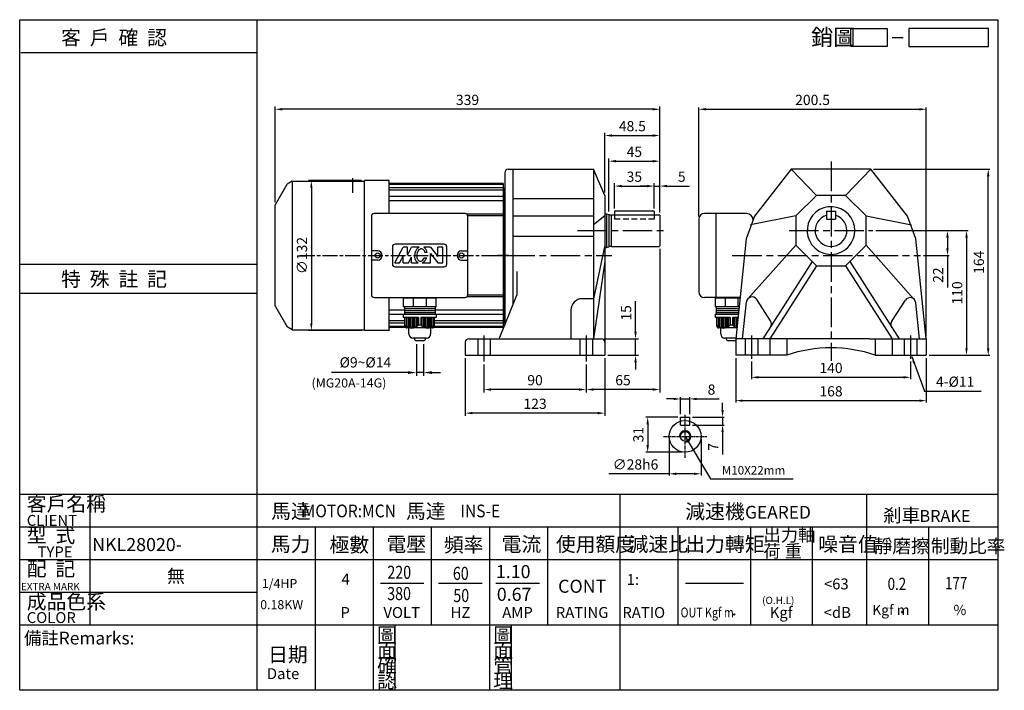
# Model space of a CAD drawing. Extents: x 72 to 940, y 63 to 654.
import ezdxf

# ---------------------------------------------------------------- set-up
doc = ezdxf.new("R2010")
doc.units = 0
doc.header["$LTSCALE"] = 2
doc.header["$MEASUREMENT"] = 0
for name, pattern in [('CEN', [20, 13, -2, 3, -2]), ('CENTER', [2, 1.25, -0.25, 0.25, -0.25]), ('HIDDEN', [0.375, 0.25, -0.125])]:
    doc.linetypes.add(name, pattern=pattern)
doc.layers.get('0').update_dxf_attribs({"color": 6, "linetype": 'CONTINUOUS'})
doc.layers.get('DEFPOINTS').update_dxf_attribs({"linetype": 'CONTINUOUS'})
for name, color, linetype in [('1', 1, 'CEN'), ('2', 2, 'CONTINUOUS'), ('3', 3, 'CONTINUOUS'), ('4', 4, 'CONTINUOUS'), ('6', 6, 'CONTINUOUS'), ('C', 1, 'CENTER'), ('D', 2, 'CONTINUOUS'), ('DIM', 2, 'CONTINUOUS'), ('R', 6, 'CONTINUOUS')]:
    doc.layers.add(name, color=color, linetype=linetype)
doc.styles.add('GTXT', font='romans.shx', dxfattribs={"bigfont": 'chineset.shx'})
doc.styles.add('ROMANS', font='romans', dxfattribs={"width": 0.8})
doc.styles.get("Standard").update_dxf_attribs({"font": 'romans.shx', "bigfont": 'chineset.shx'})
doc.dimstyles.get("Standard").update_dxf_attribs({"dimtxt": 0.18, "dimasz": 0.18, "dimexe": 0.18, "dimexo": 0.0625, "dimgap": 0.09, "dimtad": 0, "dimtih": 1, "dimtoh": 1, "dimdec": 4, "dimzin": 0, "dimdsep": 46, "dimtxsty": 'Standard', "dimcen": 0.09, "dimadec": 0, "dimazin": 0, "dimtfac": 1, "dimtdec": 4, "dimtofl": 0, "dimtmove": 0, "dimatfit": 3, "dimfxl": 0, "dimtolj": 1, "dimtzin": 0, "dimarcsym": 0})

# ---------------------------------------------------------------- blocks, each defined once
blk = doc.blocks.new('*D18')
at = {"layer": '2', "color": 0, "lineweight": -2}
for p, q in [((421.9, 368.32), (421.9, 340.32)), ((428.13, 368.32), (428.13, 340.32)), ((414.4, 343.32), (346.9, 343.32)), ((428.13, 343.32), (421.9, 343.32)), ((435.63, 343.32), (443.13, 343.32))]:
    blk.add_line(p, q, dxfattribs=at)
at = {"layer": '2', "color": 0}
for points in [[(414.4, 344.57), (414.4, 342.07), (421.9, 343.32)], [(435.63, 344.57), (435.63, 342.07), (428.13, 343.32)]]:
    blk.add_solid(points, dxfattribs=at)
at = {"layer": 'DEFPOINTS', "color": 0}
for p in [(421.9, 371.32), (428.13, 371.32), (421.9, 343.32)]:
    blk.add_point(p, dxfattribs=at)
at = {"layer": '2', "color": 0, "insert": (376.9, 352.32), "char_height": 9, "attachment_point": 5}
blk.add_mtext('\\A1;%%c9~%%c14', dxfattribs=at)
blk = doc.blocks.new('*D21')
at = {"color": 0, "linetype": 'ByBlock'}
for p, q in [((691.67, 696.32), (691.67, 702.57)), ((665.17, 690.07), (693.17, 690.07)), ((691.67, 690.07), (691.67, 683.07)), ((665.17, 683.07), (693.17, 683.07)), ((691.67, 676.82), (691.67, 657.07))]:
    blk.add_line(p, q, dxfattribs=at)
for points in [[(690.62, 696.32), (692.71, 696.32), (691.67, 690.07)], [(690.62, 676.82), (692.71, 676.82), (691.67, 683.07)]]:
    blk.add_solid(points, dxfattribs=at)
at = {"layer": 'DEFPOINTS', "color": 0, "linetype": 'ByBlock'}
for p in [(662.67, 690.07), (662.67, 683.07), (691.67, 683.07)]:
    blk.add_point(p, dxfattribs=at)
at = {"color": 0, "linetype": 'ByBlock', "insert": (683.42, 663.82), "char_height": 9, "attachment_point": 5, "rotation": 90}
blk.add_mtext('\\A1;7', dxfattribs=at)
blk = doc.blocks.new('*D20')
at = {"color": 0, "linetype": 'ByBlock'}
for p, q in [((652.17, 690.07), (624.17, 690.07)), ((625.67, 683.82), (625.67, 665.32)), ((656.17, 659.07), (624.17, 659.07))]:
    blk.add_line(p, q, dxfattribs=at)
for points in [[(624.62, 683.82), (626.71, 683.82), (625.67, 690.07)], [(624.62, 665.32), (626.71, 665.32), (625.67, 659.07)]]:
    blk.add_solid(points, dxfattribs=at)
at = {"layer": 'DEFPOINTS', "color": 0, "linetype": 'ByBlock'}
for p in [(654.67, 690.07), (625.67, 659.07), (658.67, 659.07)]:
    blk.add_point(p, dxfattribs=at)
at = {"color": 0, "linetype": 'ByBlock', "insert": (617.42, 674.57), "char_height": 9, "attachment_point": 5, "rotation": 90}
blk.add_mtext('\\A1;31', dxfattribs=at)
blk = doc.blocks.new('*D19')
at = {"color": 0, "linetype": 'ByBlock'}
for p, q in [((644.67, 670.57), (644.67, 638.57)), ((672.67, 670.57), (672.67, 638.57)), ((644.67, 640.07), (591.49, 640.07)), ((666.42, 640.07), (650.92, 640.07))]:
    blk.add_line(p, q, dxfattribs=at)
for points in [[(650.92, 641.11), (650.92, 639.03), (644.67, 640.07)], [(666.42, 641.11), (666.42, 639.03), (672.67, 640.07)]]:
    blk.add_solid(points, dxfattribs=at)
at = {"layer": 'DEFPOINTS', "color": 0, "linetype": 'ByBlock'}
for p in [(644.67, 673.07), (672.67, 673.07), (644.67, 640.07)]:
    blk.add_point(p, dxfattribs=at)
at = {"color": 0, "linetype": 'ByBlock', "insert": (614.95, 648.32), "char_height": 9, "attachment_point": 5}
blk.add_mtext('\\A1;∅28h6', dxfattribs=at)
blk = doc.blocks.new('*D22')
at = {"color": 0, "linetype": 'ByBlock'}
for p, q in [((648.42, 706.07), (642.17, 706.07)), ((654.67, 692.57), (654.67, 707.57)), ((654.67, 706.07), (662.67, 706.07)), ((662.67, 692.57), (662.67, 707.57)), ((668.92, 706.07), (688.67, 706.07))]:
    blk.add_line(p, q, dxfattribs=at)
for points in [[(648.42, 707.11), (648.42, 705.03), (654.67, 706.07)], [(668.92, 707.11), (668.92, 705.03), (662.67, 706.07)]]:
    blk.add_solid(points, dxfattribs=at)
at = {"layer": 'DEFPOINTS', "color": 0, "linetype": 'ByBlock'}
for p in [(662.67, 706.07), (654.67, 690.07), (662.67, 690.07)]:
    blk.add_point(p, dxfattribs=at)
at = {"color": 0, "linetype": 'ByBlock', "insert": (681.92, 714.32), "char_height": 9, "attachment_point": 5}
blk.add_mtext('\\A1;8', dxfattribs=at)
blk = doc.blocks.new('*D24')
at = {"layer": '2', "color": 0, "lineweight": -2}
for p, q in [((596.42, 488.04), (596.42, 510.26)), ((602.67, 507.76), (625.17, 507.76)), ((631.42, 488.04), (631.42, 510.26))]:
    blk.add_line(p, q, dxfattribs=at)
at = {"layer": '2', "color": 0}
for points in [[(602.67, 508.8), (602.67, 506.72), (596.42, 507.76)], [(625.17, 508.8), (625.17, 506.72), (631.42, 507.76)]]:
    blk.add_solid(points, dxfattribs=at)
at = {"layer": 'DEFPOINTS', "color": 0}
for p in [(631.42, 507.76), (596.42, 485.54), (631.42, 485.54)]:
    blk.add_point(p, dxfattribs=at)
at = {"layer": '2', "color": 0, "insert": (613.92, 516.01), "char_height": 9, "attachment_point": 5}
blk.add_mtext('\\A1;35', dxfattribs=at)
blk = doc.blocks.new('*D25')
at = {"layer": '2', "color": 0, "lineweight": -2}
for p, q in [((625.17, 507.76), (618.92, 507.76)), ((631.42, 488.04), (631.42, 510.26)), ((631.42, 507.76), (636.42, 507.76)), ((636.42, 484.54), (636.42, 510.26)), ((642.67, 507.76), (662.42, 507.76))]:
    blk.add_line(p, q, dxfattribs=at)
at = {"layer": '2', "color": 0}
for points in [[(625.17, 508.8), (625.17, 506.72), (631.42, 507.76)], [(642.67, 508.8), (642.67, 506.72), (636.42, 507.76)]]:
    blk.add_solid(points, dxfattribs=at)
at = {"layer": 'DEFPOINTS', "color": 0}
for p in [(636.42, 507.76), (631.42, 485.54), (636.42, 482.04)]:
    blk.add_point(p, dxfattribs=at)
at = {"layer": '2', "color": 0, "insert": (655.67, 516.01), "char_height": 9, "attachment_point": 5}
blk.add_mtext('\\A1;5', dxfattribs=at)
blk = doc.blocks.new('*D26')
at = {"layer": '2', "color": 0, "lineweight": -2}
for p, q in [((591.42, 485.31), (591.42, 532.21)), ((597.67, 529.71), (630.17, 529.71)), ((636.42, 484.54), (636.42, 532.21))]:
    blk.add_line(p, q, dxfattribs=at)
at = {"layer": '2', "color": 0}
for points in [[(597.67, 530.75), (597.67, 528.66), (591.42, 529.71)], [(630.17, 530.75), (630.17, 528.66), (636.42, 529.71)]]:
    blk.add_solid(points, dxfattribs=at)
at = {"layer": 'DEFPOINTS', "color": 0}
for p in [(636.42, 529.71), (591.42, 482.81), (636.42, 482.04)]:
    blk.add_point(p, dxfattribs=at)
at = {"layer": '2', "color": 0, "insert": (613.92, 537.96), "char_height": 9, "attachment_point": 5}
blk.add_mtext('\\A1;45', dxfattribs=at)
blk = doc.blocks.new('*D27')
at = {"layer": '2', "color": 0, "lineweight": -2}
for p, q in [((587.92, 502.04), (587.92, 554.81)), ((594.17, 552.31), (630.17, 552.31)), ((636.42, 484.54), (636.42, 554.81))]:
    blk.add_line(p, q, dxfattribs=at)
at = {"layer": '2', "color": 0}
for points in [[(594.17, 553.35), (594.17, 551.27), (587.92, 552.31)], [(630.17, 553.35), (630.17, 551.27), (636.42, 552.31)]]:
    blk.add_solid(points, dxfattribs=at)
at = {"layer": 'DEFPOINTS', "color": 0}
for p in [(636.42, 552.31), (587.92, 499.54), (636.42, 482.04)]:
    blk.add_point(p, dxfattribs=at)
at = {"layer": '2', "color": 0, "insert": (612.17, 560.56), "char_height": 9, "attachment_point": 5}
blk.add_mtext('\\A1;48.5', dxfattribs=at)
blk = doc.blocks.new('*D28')
at = {"color": 0, "linetype": 'ByBlock'}
for p, q in [((297.42, 493.51), (297.42, 577.97)), ((630.17, 575.47), (303.67, 575.47)), ((636.42, 484.54), (636.42, 577.97))]:
    blk.add_line(p, q, dxfattribs=at)
for points in [[(303.67, 576.51), (303.67, 574.43), (297.42, 575.47)], [(630.17, 576.51), (630.17, 574.43), (636.42, 575.47)]]:
    blk.add_solid(points, dxfattribs=at)
at = {"layer": 'DEFPOINTS', "color": 0, "linetype": 'ByBlock'}
for p in [(297.42, 575.47), (297.42, 491.01), (636.42, 482.04)]:
    blk.add_point(p, dxfattribs=at)
at = {"color": 0, "linetype": 'ByBlock', "insert": (466.92, 583.72), "char_height": 9, "attachment_point": 5}
blk.add_mtext('\\A1;339', dxfattribs=at)
blk = doc.blocks.new('*D29')
at = {"color": 0, "linetype": 'ByBlock'}
for p, q in [((373.59, 512.54), (326.77, 512.54)), ((329.27, 506.29), (329.27, 386.79)), ((373.72, 380.54), (326.77, 380.54))]:
    blk.add_line(p, q, dxfattribs=at)
for points in [[(328.23, 506.29), (330.32, 506.29), (329.27, 512.54)], [(328.23, 386.79), (330.32, 386.79), (329.27, 380.54)]]:
    blk.add_solid(points, dxfattribs=at)
at = {"layer": 'DEFPOINTS', "color": 0, "linetype": 'ByBlock'}
for p in [(376.09, 512.54), (329.27, 380.54), (376.22, 380.54)]:
    blk.add_point(p, dxfattribs=at)
at = {"color": 0, "linetype": 'ByBlock', "insert": (321.02, 446.54), "char_height": 9, "attachment_point": 5, "rotation": 90}
blk.add_mtext('\\A1;∅132', dxfattribs=at)
blk = doc.blocks.new('*D30')
at = {"layer": '2', "color": 0, "lineweight": -2}
for p, q in [((636.42, 452.54), (636.42, 325.88)), ((571.42, 350.57), (571.42, 325.88)), ((630.17, 328.38), (577.67, 328.38))]:
    blk.add_line(p, q, dxfattribs=at)
at = {"layer": '2', "color": 0}
for points in [[(577.67, 329.42), (577.67, 327.34), (571.42, 328.38)], [(630.17, 329.42), (630.17, 327.34), (636.42, 328.38)]]:
    blk.add_solid(points, dxfattribs=at)
at = {"layer": 'DEFPOINTS', "color": 0}
for p in [(636.42, 455.04), (571.42, 353.07), (571.42, 328.38)]:
    blk.add_point(p, dxfattribs=at)
at = {"layer": '2', "color": 0, "insert": (603.92, 336.63), "char_height": 9, "attachment_point": 5}
blk.add_mtext('\\A1;65', dxfattribs=at)
blk = doc.blocks.new('*D31')
at = {"layer": '2', "color": 0, "lineweight": -2}
for p, q in [((481.42, 350.57), (481.42, 325.88)), ((571.42, 350.57), (571.42, 325.88)), ((565.17, 328.38), (487.67, 328.38))]:
    blk.add_line(p, q, dxfattribs=at)
at = {"layer": '2', "color": 0}
for points in [[(487.67, 329.42), (487.67, 327.34), (481.42, 328.38)], [(565.17, 329.42), (565.17, 327.34), (571.42, 328.38)]]:
    blk.add_solid(points, dxfattribs=at)
at = {"layer": 'DEFPOINTS', "color": 0}
for p in [(481.42, 353.07), (571.42, 353.07), (481.42, 328.38)]:
    blk.add_point(p, dxfattribs=at)
at = {"layer": '2', "color": 0, "insert": (526.42, 336.63), "char_height": 9, "attachment_point": 5}
blk.add_mtext('\\A1;90', dxfattribs=at)
blk = doc.blocks.new('*D32')
at = {"layer": '2', "color": 0, "lineweight": -2}
for p, q in [((464.92, 356.04), (464.92, 305.08)), ((587.92, 356.04), (587.92, 305.08)), ((581.67, 307.58), (471.17, 307.58))]:
    blk.add_line(p, q, dxfattribs=at)
at = {"layer": '2', "color": 0}
for points in [[(471.17, 308.62), (471.17, 306.54), (464.92, 307.58)], [(581.67, 308.62), (581.67, 306.54), (587.92, 307.58)]]:
    blk.add_solid(points, dxfattribs=at)
at = {"layer": 'DEFPOINTS', "color": 0}
for p in [(464.92, 358.54), (587.92, 358.54), (464.92, 307.58)]:
    blk.add_point(p, dxfattribs=at)
at = {"layer": '2', "color": 0, "insert": (526.42, 315.83), "char_height": 9, "attachment_point": 5}
blk.add_mtext('\\A1;123', dxfattribs=at)
blk = doc.blocks.new('*D33')
at = {"layer": '2', "color": 0, "lineweight": -2}
for p, q in [((614.97, 379.32), (614.97, 406.36)), ((587.42, 373.07), (617.47, 373.07)), ((614.97, 358.54), (614.97, 373.07)), ((590.42, 358.54), (617.47, 358.54)), ((614.97, 352.29), (614.97, 346.04))]:
    blk.add_line(p, q, dxfattribs=at)
at = {"layer": '2', "color": 0}
for points in [[(613.93, 379.32), (616.01, 379.32), (614.97, 373.07)], [(613.93, 352.29), (616.01, 352.29), (614.97, 358.54)]]:
    blk.add_solid(points, dxfattribs=at)
at = {"layer": 'DEFPOINTS', "color": 0}
for p in [(584.92, 373.07), (614.97, 373.07), (587.92, 358.54)]:
    blk.add_point(p, dxfattribs=at)
at = {"layer": '2', "color": 0, "insert": (606.72, 395.97), "char_height": 9, "attachment_point": 5, "rotation": 90}
blk.add_mtext('\\A1;15', dxfattribs=at)
blk = doc.blocks.new('*D34')
at = {"color": 0, "linetype": 'ByBlock'}
for p, q in [((826.68, 468.54), (891.37, 468.54)), ((889.87, 462.29), (889.87, 452.79)), ((868.72, 446.54), (891.37, 446.54)), ((889.87, 446.54), (889.87, 418.22))]:
    blk.add_line(p, q, dxfattribs=at)
for points in [[(888.82, 462.29), (890.91, 462.29), (889.87, 468.54)], [(888.82, 452.79), (890.91, 452.79), (889.87, 446.54)]]:
    blk.add_solid(points, dxfattribs=at)
at = {"layer": 'DEFPOINTS', "color": 0, "linetype": 'ByBlock'}
for p in [(824.18, 468.54), (866.22, 446.54), (889.87, 446.54)]:
    blk.add_point(p, dxfattribs=at)
at = {"color": 0, "linetype": 'ByBlock', "insert": (881.62, 429.26), "char_height": 9, "attachment_point": 5, "rotation": 90}
blk.add_mtext('\\A1;22', dxfattribs=at)
blk = doc.blocks.new('*D35')
at = {"color": 0, "linetype": 'ByBlock'}
for p, q in [((826.68, 468.54), (908.14, 468.54)), ((906.64, 462.29), (906.64, 364.79)), ((873.72, 358.54), (908.14, 358.54))]:
    blk.add_line(p, q, dxfattribs=at)
for points in [[(905.59, 462.29), (907.68, 462.29), (906.64, 468.54)], [(905.59, 364.79), (907.68, 364.79), (906.64, 358.54)]]:
    blk.add_solid(points, dxfattribs=at)
at = {"layer": 'DEFPOINTS', "color": 0, "linetype": 'ByBlock'}
for p in [(824.18, 468.54), (871.22, 358.54), (906.64, 358.54)]:
    blk.add_point(p, dxfattribs=at)
at = {"color": 0, "linetype": 'ByBlock', "insert": (898.39, 413.54), "char_height": 9, "attachment_point": 5, "rotation": 90}
blk.add_mtext('\\A1;110', dxfattribs=at)
blk = doc.blocks.new('*D36')
at = {"color": 0, "linetype": 'ByBlock'}
for p, q in [((824.72, 522.54), (927.24, 522.54)), ((925.74, 364.79), (925.74, 516.29)), ((873.72, 358.54), (927.24, 358.54))]:
    blk.add_line(p, q, dxfattribs=at)
for points in [[(924.69, 516.29), (926.78, 516.29), (925.74, 522.54)], [(924.69, 364.79), (926.78, 364.79), (925.74, 358.54)]]:
    blk.add_solid(points, dxfattribs=at)
at = {"layer": 'DEFPOINTS', "color": 0, "linetype": 'ByBlock'}
for p in [(822.22, 522.54), (925.74, 522.54), (871.22, 358.54)]:
    blk.add_point(p, dxfattribs=at)
at = {"color": 0, "linetype": 'ByBlock', "insert": (917.49, 440.54), "char_height": 9, "attachment_point": 5, "rotation": 90}
blk.add_mtext('\\A1;164', dxfattribs=at)
blk = doc.blocks.new('*D37')
at = {"color": 0, "linetype": 'ByBlock'}
for p, q in [((676.3, 481.04), (676.3, 576.97)), ((682.55, 575.47), (870.55, 575.47)), ((876.8, 375.54), (876.8, 576.97))]:
    blk.add_line(p, q, dxfattribs=at)
for points in [[(682.55, 576.51), (682.55, 574.43), (676.3, 575.47)], [(870.55, 576.51), (870.55, 574.43), (876.8, 575.47)]]:
    blk.add_solid(points, dxfattribs=at)
at = {"layer": 'DEFPOINTS', "color": 0, "linetype": 'ByBlock'}
for p in [(876.8, 575.47), (676.3, 478.54), (876.8, 373.04)]:
    blk.add_point(p, dxfattribs=at)
at = {"color": 0, "linetype": 'ByBlock', "insert": (776.55, 583.72), "char_height": 9, "attachment_point": 5}
blk.add_mtext('\\A1;200.5', dxfattribs=at)
blk = doc.blocks.new('*D38')
at = {"color": 0, "linetype": 'ByBlock'}
for p, q in [((722.8, 353.04), (722.8, 337.66)), ((862.8, 353.04), (862.8, 337.66)), ((729.05, 339.16), (856.55, 339.16))]:
    blk.add_line(p, q, dxfattribs=at)
for points in [[(729.05, 340.2), (729.05, 338.11), (722.8, 339.16)], [(856.55, 340.2), (856.55, 338.11), (862.8, 339.16)]]:
    blk.add_solid(points, dxfattribs=at)
at = {"layer": 'DEFPOINTS', "color": 0, "linetype": 'ByBlock'}
for p in [(722.8, 355.54), (862.8, 355.54), (862.8, 339.16)]:
    blk.add_point(p, dxfattribs=at)
at = {"color": 0, "linetype": 'ByBlock', "insert": (792.8, 347.41), "char_height": 9, "attachment_point": 5}
blk.add_mtext('\\A1;140', dxfattribs=at)
blk = doc.blocks.new('*D39')
at = {"color": 0, "linetype": 'ByBlock'}
for p, q in [((708.8, 356.04), (708.8, 317.08)), ((876.8, 356.04), (876.8, 317.08)), ((715.05, 318.58), (870.55, 318.58))]:
    blk.add_line(p, q, dxfattribs=at)
for points in [[(715.05, 319.62), (715.05, 317.54), (708.8, 318.58)], [(870.55, 319.62), (870.55, 317.54), (876.8, 318.58)]]:
    blk.add_solid(points, dxfattribs=at)
at = {"layer": 'DEFPOINTS', "color": 0, "linetype": 'ByBlock'}
for p in [(708.8, 358.54), (876.8, 358.54), (876.8, 318.58)]:
    blk.add_point(p, dxfattribs=at)
at = {"color": 0, "linetype": 'ByBlock', "insert": (792.8, 326.83), "char_height": 9, "attachment_point": 5}
blk.add_mtext('\\A1;168', dxfattribs=at)
blk = doc.blocks.new('A$C178E1480')
at = {"layer": '2', "linetype": 'ByBlock', "const_width": 1.2}
blk.add_lwpolyline([(24.38, 5.69, 1), (25.58, 5.69, 1)], format="xyb", close=True, dxfattribs=at)
at = {"layer": '2', "style": 'GTXT'}
for s, height, p in [('BRAKE', 10.5, (39.97, 85.13)), ('Kgf m', 9, (-1.71, 3)), ('%', 9, (69.95, 3))]:
    blk.add_text(s, height=height, dxfattribs=at).set_placement(p)
at = {"layer": '4', "color": 4}
for s, p in [('剎車', (7.79, 84.97)), ('靜磨擦', (-0.28, 57.91)), ('制動比率', (50.08, 57.91))]:
    blk.add_text(s, height=12, dxfattribs=at).set_placement(p)
at = {"layer": 'D', "color": 2, "style": 'ROMANS', "width": 0.8}
for s, p in [('0.2', (11.88, 25.13)), ('177', (62.45, 25.79))]:
    blk.add_text(s, height=10.8, dxfattribs=at).set_placement(p)

msp = doc.modelspace()

# ---------------------------------------------------------------- linework, layer by layer
at = {"color": 6}
for p, q in [((707.03, 408.918), (685.026, 408.918)), ((685.026, 408.918), (685.026, 401.162)), ((687.413, 409.545), (687.413, 408.918)), ((706.206, 401.162), (685.026, 401.162)), ((706.024, 399.456), (686.185, 399.456)), ((685.015, 394.945), (705.545, 394.945)), ((685.015, 394.945), (685.015, 391.843)), ((698.389, 391.843), (685.015, 391.843)), ((705.645, 395.89), (686.105, 395.89)), ((705.843, 397.749), (686.146, 397.749)), ((686.517, 384.516), (686.517, 391.843)), ((705.215, 391.843), (700.43, 391.843)), ((690.067, 377.379), (690.067, 382.594)), ((703.297, 373.804), (693.642, 373.804)), ((694.919, 373.112), (694.919, 373.804)), ((702.932, 371.324), (696.707, 371.324))]:
    msp.add_line(p, q, dxfattribs=at)
msp.add_lwpolyline([(498.224, 510.045), (498.224, 383.045)])
for points in [[(693.83, 408.918), (693.83, 401.162)], [(705.223, 408.918), (705.223, 401.162)], [(698.389, 391.843), (698.389, 385.302)], [(700.43, 391.843), (700.43, 385.302)], [(698.389, 385.302), (700.43, 385.302)]]:
    msp.add_lwpolyline(points, dxfattribs=at)
at = {"color": 2}
for points in [[(687.746, 391.843), (687.746, 384.113)], [(689.049, 391.843), (689.049, 383.357)], [(690.279, 391.843), (690.279, 382.867)], [(691.582, 391.843), (691.582, 382.61)], [(692.812, 391.843), (692.812, 382.571)], [(694.115, 391.843), (694.115, 382.744)], [(695.344, 391.843), (695.344, 383.121)], [(696.647, 391.843), (696.647, 383.789)], [(697.95, 391.843), (697.95, 384.83)], [(701.209, 391.843), (701.209, 384.83)], [(702.512, 391.843), (702.512, 383.789)], [(703.815, 391.843), (703.815, 383.121)]]:
    msp.add_lwpolyline(points, dxfattribs=at)
at = {"color": 6}
for centre, radius, start, end in [((688.304, 384.504), 1.787, 179.598015, 269.598015), ((692.441, 390.391), 7.828, 220.884789, 319.45329), ((706.408, 390.52), 7.944, 221.193319, 254.319505), ((693.642, 377.379), 3.575, 180, 270), ((696.707, 373.112), 1.787, 180, 270), ((702.932, 373.112), 1.787, 270, 279.169077)]:
    msp.add_arc(centre, radius, start, end, dxfattribs=at)
at = {"layer": '1'}
for p, q in [((787.216, 529.411), (787.216, 353.828)), ((365.724, 501.791), (365.724, 514.854)), ((563.748, 468.545), (641.329, 468.545)), ((750.204, 468.545), (824.181, 468.545)), ((480.627, 446.545), (521.489, 446.545)), ((500.306, 446.545), (594.079, 446.545)), ((700.258, 446.545), (866.216, 446.545)), ((481.424, 376.074), (481.424, 353.074)), ((571.424, 376.074), (571.424, 353.074)), ((717.216, 376.045), (717.216, 355.545)), ((857.216, 376.045), (857.216, 355.545))]:
    msp.add_line(p, q, dxfattribs=at)
at = {"layer": '1', "linetype": 'CEN', "ltscale": 0.5}
msp.add_lwpolyline([(319.224, 446.545), (514.724, 446.545)], dxfattribs=at)
at = {"layer": '2'}
msp.add_line((491.812, 157.6), (530.212, 157.6), dxfattribs=at)
msp.add_circle((701.837, 130.134), 0.558, dxfattribs=at)
at = {"layer": '3'}
msp.add_lwpolyline([(934.132, 63.2), (72.266, 63.2), (72.266, 654.455), (934.132, 654.455)], close=True, dxfattribs=at)
at = {"layer": '4', "color": 4}
msp.add_line((281.332, 654.455), (281.332, 236), dxfattribs=at)
at = {"layer": '4'}
for p, q in [((841.175, 638.758), (850.775, 638.758)), ((73.332, 625.556), (281.332, 625.556)), ((72.266, 438.79), (281.332, 438.79)), ((72.266, 413.29), (281.332, 413.29)), ((72.266, 236), (934.132, 236)), ((134.132, 236), (134.132, 120.8)), ((281.332, 236), (281.332, 63.2)), ((601.332, 63.2), (601.332, 236)), ((818.932, 120.8), (818.932, 236)), ((72.266, 207.2), (934.132, 207.2)), ((332.532, 207.2), (332.532, 63.2)), ((383.732, 207.2), (383.732, 63.2)), ((434.932, 207.2), (434.932, 120.8)), ((486.132, 207.2), (486.132, 63.2)), ((537.332, 207.2), (537.332, 120.8)), ((652.532, 120.8), (652.532, 207.2)), ((716.532, 120.8), (716.532, 207.2)), ((770.932, 120.8), (770.932, 207.2)), ((873.332, 120.8), (873.332, 207.2)), ((72.266, 178.4), (934.132, 178.4)), ((390.132, 157.6), (428.532, 157.6)), ((441.332, 157.6), (479.732, 157.6)), ((491.812, 157.6), (530.212, 157.6)), ((658.932, 157.6), (710.132, 157.6)), ((72.266, 149.6), (281.332, 149.6)), ((72.266, 120.8), (934.132, 120.8)), ((403.215, 63.2), (403.215, 120.8)), ((505.615, 63.2), (505.615, 120.8))]:
    msp.add_line(p, q, dxfattribs=at)
at = {"layer": '4', "linetype": 'HIDDEN', "ltscale": 10}
for p, q in [((596.424, 482.545), (596.424, 478.545)), ((631.424, 478.545), (596.424, 478.545)), ((631.424, 482.545), (631.424, 478.545))]:
    msp.add_line(p, q, dxfattribs=at)
at = {"layer": '4', "linetype": 'HIDDEN'}
for p, q in [((475.924, 373.045), (475.924, 358.544)), ((486.924, 373.045), (486.924, 358.544)), ((565.924, 373.045), (565.924, 358.544)), ((576.924, 373.045), (576.924, 358.544)), ((711.716, 373.045), (711.716, 358.544)), ((722.716, 373.045), (722.716, 358.544)), ((851.716, 373.045), (851.716, 358.544)), ((862.716, 373.045), (862.716, 358.544))]:
    msp.add_line(p, q, dxfattribs=at)
at = {"layer": '4'}
for points in [[(836.579, 630.758), (804.579, 630.758), (804.579, 646.758), (836.579, 646.758)], [(926.142, 646.758), (855.779, 646.758), (855.779, 630.758), (926.142, 630.758)]]:
    msp.add_lwpolyline(points, close=True, dxfattribs=at)
at = {"layer": '6', "ltscale": 0.5}
for p, q in [((312.412, 512.045), (307.912, 509.446)), ((312.412, 512.045), (376.091, 512.045)), ((397.724, 512.545), (376.09, 512.545)), ((397.724, 483.545), (397.724, 512.545)), ((297.558, 491.513), (307.912, 509.446)), ((397.722, 380.545), (397.722, 409.545)), ((297.558, 401.576), (307.912, 383.643)), ((312.412, 381.045), (307.912, 383.643)), ((397.724, 380.545), (376.224, 380.545)), ((397.724, 381.045), (397.724, 380.545))]:
    msp.add_line(p, q, dxfattribs=at)
at = {"layer": '6'}
for p, q in [((312.412, 512.045), (333.615, 512.045)), ((376.224, 380.545), (376.09, 512.545)), ((297.424, 402.076), (297.424, 491.013)), ((382.224, 481.045), (382.224, 412.045)), ((464.724, 483.545), (384.724, 483.545)), ((467.224, 412.045), (467.224, 481.045)), ((670.716, 478.545), (670.716, 414.545)), ((712.716, 483.545), (675.716, 483.545)), ((685.716, 483.545), (685.716, 409.545)), ((400.724, 454.045), (400.724, 439.045)), ((446.224, 456.545), (403.224, 456.545)), ((448.724, 439.045), (448.724, 454.045)), ((387.724, 450.545), (382.224, 450.545)), ((387.724, 442.545), (382.224, 442.545)), ((461.724, 450.545), (467.224, 450.545)), ((461.724, 442.545), (467.224, 442.545)), ((403.224, 436.545), (446.224, 436.545)), ((384.724, 409.545), (464.724, 409.545)), ((439.224, 408.918), (410.224, 408.918)), ((410.224, 408.918), (410.224, 401.162)), ((412.612, 409.545), (412.612, 408.918)), ((436.944, 409.545), (436.944, 408.918)), ((439.224, 401.162), (439.224, 408.918)), ((707.097, 409.545), (675.716, 409.545)), ((439.224, 401.162), (410.224, 401.162)), ((438.273, 399.456), (411.383, 399.456)), ((410.213, 394.945), (439.213, 394.945)), ((410.213, 394.945), (410.213, 391.843)), ((423.587, 391.843), (410.213, 391.843)), ((438.273, 395.89), (411.303, 395.89)), ((438.273, 397.749), (411.345, 397.749)), ((411.715, 384.516), (411.715, 391.843)), ((439.213, 391.843), (425.628, 391.843)), ((437.84, 384.516), (437.84, 391.843)), ((439.342, 394.945), (439.342, 391.843)), ((415.265, 377.379), (415.265, 382.594)), ((434.426, 382.594), (434.426, 377.379)), ((312.412, 381.045), (376.216, 381.045)), ((430.851, 373.804), (418.84, 373.804)), ((420.118, 373.112), (420.118, 373.804)), ((429.917, 373.804), (429.917, 373.112)), ((428.13, 371.324), (421.905, 371.324))]:
    msp.add_line(p, q, dxfattribs=at)
at = {"layer": '6', "ltscale": 10}
msp.add_line((631.424, 485.545), (596.424, 485.545), dxfattribs=at)
at = {"layer": '6'}
for points in [[(312.412, 512.045), (312.412, 381.045)], [(498.224, 510.045), (397.724, 510.045)], [(498.224, 509.094), (397.724, 509.094)], [(498.224, 506.187), (397.724, 506.187)], [(498.224, 504.13), (397.724, 504.13)], [(498.224, 498.514), (397.724, 498.514)], [(498.224, 494.756), (397.724, 494.756)], [(498.224, 483.034), (466.239, 483.034)], [(498.224, 481.545), (467.174, 481.545)], [(596.424, 485.545), (596.424, 482.545)], [(631.424, 485.545), (631.424, 482.545)], [(419.028, 408.918), (419.028, 401.162)], [(430.421, 408.918), (430.421, 401.162)], [(498.224, 410.055), (466.239, 410.055)], [(498.224, 411.545), (467.174, 411.545)], [(411.282, 401.164), (411.282, 394.945)], [(438.273, 401.164), (438.273, 394.945)], [(686.084, 401.164), (686.084, 394.945)], [(411.282, 398.333), (397.722, 398.333)], [(410.213, 394.575), (397.722, 394.575)], [(423.587, 391.843), (423.587, 385.302)], [(498.224, 398.333), (438.273, 398.333)], [(498.224, 394.575), (439.342, 394.575)], [(411.715, 388.959), (397.722, 388.959)], [(411.715, 386.902), (397.722, 386.902)], [(411.789, 383.995), (397.722, 383.995)], [(412.47, 383.045), (397.722, 383.045)], [(436.065, 382.716), (413.49, 382.716)], [(423.587, 385.302), (425.628, 385.302)], [(498.224, 383.045), (437.085, 383.045)], [(498.224, 383.995), (437.766, 383.995)], [(498.224, 388.959), (437.84, 388.959)], [(498.224, 386.902), (437.84, 386.902)], [(704.245, 382.716), (688.292, 382.716)]]:
    msp.add_lwpolyline(points, dxfattribs=at)
at = {"layer": '6', "color": 2}
for points in [[(412.945, 391.843), (412.945, 384.113)], [(414.248, 391.843), (414.248, 383.357)], [(415.477, 391.843), (415.477, 382.867)], [(416.78, 391.843), (416.78, 382.61)], [(418.01, 391.843), (418.01, 382.571)], [(419.313, 391.843), (419.313, 382.744)], [(420.542, 391.843), (420.542, 383.121)], [(421.845, 391.843), (421.845, 383.789)], [(423.148, 391.843), (423.148, 384.83)], [(425.628, 391.843), (425.628, 385.302)], [(426.407, 391.843), (426.407, 384.83)], [(427.71, 391.843), (427.71, 383.789)], [(429.013, 391.843), (429.013, 383.121)], [(430.242, 391.843), (430.242, 382.744)], [(431.545, 391.843), (431.545, 382.571)], [(432.775, 391.843), (432.775, 382.61)], [(434.078, 391.843), (434.078, 382.867)], [(435.308, 391.843), (435.308, 383.357)], [(436.611, 391.843), (436.611, 384.113)]]:
    msp.add_lwpolyline(points, dxfattribs=at)
at = {"layer": '6'}
for centre in [(387.724, 446.545), (461.724, 446.545)]:
    msp.add_circle(centre, 2.25, dxfattribs=at)
for centre, radius, start, end in [((298.424, 491.013), 1, 150, 180), ((384.724, 481.045), 2.5, 90, 180), ((464.724, 481.045), 2.5, 0, 90), ((675.716, 478.545), 5, 90, 180), ((712.716, 477.545), 6, 0, 90), ((403.224, 454.045), 2.5, 90, 180), ((446.224, 454.045), 2.5, 0, 90), ((387.724, 446.545), 4, 270, 90), ((461.724, 446.545), 4, 90, 270), ((403.224, 439.045), 2.5, 180, 270), ((446.224, 439.045), 2.5, 270, 0), ((384.724, 412.045), 2.5, 180, 270), ((464.724, 412.045), 2.5, 270, 0), ((675.716, 414.545), 5, 180, 270), ((413.502, 384.504), 1.787, 179.598015, 269.598015), ((417.639, 390.391), 7.828, 220.884789, 319.45329), ((431.606, 390.52), 7.944, 221.193319, 321.69353), ((436.053, 384.504), 1.787, 270.401985, 0.401985), ((418.84, 377.379), 3.575, 180, 270), ((421.905, 373.112), 1.787, 180, 270), ((428.13, 373.112), 1.787, 270, 360), ((430.851, 377.379), 3.575, 270, 360)]:
    msp.add_arc(centre, radius, start, end, dxfattribs=at)
at = {"layer": '6', "ltscale": 0.5}
msp.add_arc((298.424, 402.076), 1, 180, 210, dxfattribs=at)
at = {"layer": 'C'}
for p, q in [((503.224, 446.545), (493.224, 446.545)), ((658.666, 268.088), (658.666, 306.088)), ((639.666, 287.088), (677.666, 287.088))]:
    msp.add_line(p, q, dxfattribs=at)
at = {"layer": 'D'}
for p, q in [((402.891, 440.011), (410.259, 453.824)), ((413.942, 453.824), (410.259, 453.824)), ((413.942, 446.917), (413.942, 453.824)), ((413.942, 446.917), (417.626, 453.824)), ((424.397, 453.824), (417.626, 453.824)), ((434.202, 453.824), (428.263, 453.824)), ((434.202, 453.824), (440.648, 445.536)), ((440.648, 445.536), (440.648, 453.824)), ((445.253, 453.824), (440.648, 453.824)), ((445.253, 440.011), (445.253, 453.824)), ((407.055, 440.011), (410.259, 446.017)), ((410.259, 440.011), (410.259, 446.017)), ((414.863, 440.011), (417.626, 445.191)), ((417.626, 440.011), (417.626, 445.191)), ((428.915, 444.615), (430.882, 444.615)), ((431.266, 449.22), (429.391, 449.22)), ((434.202, 448.299), (440.648, 440.011)), ((434.202, 440.011), (434.202, 448.299)), ((402.891, 440.011), (407.055, 440.011)), ((410.259, 440.011), (414.863, 440.011)), ((417.626, 440.011), (423.542, 440.011)), ((426.956, 440.011), (434.202, 440.011)), ((440.648, 440.011), (445.253, 440.011))]:
    msp.add_line(p, q, dxfattribs=at)
for centre, radius, start, end in [((428.045, 447.233), 7.598, 133.130102, 152.742061), ((426.91, 448.444), 5.938, 115.0455, 133.130102), ((428.045, 447.233), 5.756, 133.130102, 152.742061), ((426.91, 448.444), 4.096, 108.911201, 133.130102), ((426.345, 450.095), 2.352, 80, 108.911201), ((426.345, 450.095), 2.352, 51.088799, 80), ((425.249, 448.737), 4.096, 26.869898, 51.088799), ((426.345, 450.095), 4.194, 51.088799, 62.786771), ((425.249, 448.737), 5.938, 26.869898, 51.088799), ((423.768, 447.987), 7.598, 9.336185, 26.869898), ((429.995, 446.229), 9.791, 170, 187.257939), ((427.82, 445.952), 7.598, 187.257939, 206.869898), ((429.995, 446.229), 9.791, 152.742061, 170), ((426.339, 445.201), 5.938, 206.869898, 231.088799), ((429.995, 446.229), 7.949, 170, 187.257939), ((427.82, 445.952), 5.756, 187.257939, 206.869898), ((429.995, 446.229), 7.949, 152.742061, 170), ((426.339, 445.201), 4.096, 206.869898, 231.088799), ((423.542, 446.706), 5.756, 313.130102, 332.742061), ((421.593, 447.71), 7.949, 332.742061, 337.08643), ((423.542, 446.706), 7.598, 313.130102, 332.742061), ((423.768, 447.987), 5.756, 12.364648, 26.869898), ((421.593, 447.71), 9.791, 332.742061, 341.572732), ((425.243, 443.844), 4.194, 231.088799, 246.07597), ((425.243, 443.844), 2.352, 231.088799, 260), ((425.243, 443.844), 2.352, 260, 288.911201), ((424.677, 445.494), 4.096, 288.911201, 313.130102), ((424.677, 445.494), 5.938, 292.561688, 313.130102)]:
    msp.add_arc(centre, radius, start, end, dxfattribs=at)
at = {"layer": 'R'}
for p, q in [((502.724, 522.545), (506.924, 522.545)), ((506.924, 522.545), (506.924, 402.849)), ((506.924, 522.545), (506.924, 402.849)), ((506.924, 522.545), (577.924, 522.545)), ((577.924, 522.545), (577.924, 373.074)), ((499.724, 519.545), (499.724, 384.984)), ((498.624, 506.045), (498.624, 387.045)), ((498.624, 506.045), (499.724, 506.045)), ((506.924, 496.84), (577.924, 496.84)), ((587.924, 483.345), (589.424, 483.345)), ((589.424, 483.345), (589.424, 453.745)), ((589.424, 483.345), (591.424, 482.809)), ((591.424, 482.809), (591.424, 454.28)), ((591.924, 482.345), (593.224, 482.345)), ((593.424, 482.545), (635.924, 482.545)), ((593.424, 482.545), (593.424, 454.545)), ((636.424, 482.045), (635.924, 482.545)), ((636.424, 482.045), (636.424, 455.045)), ((783.216, 481.71), (782.942, 481.876)), ((783.216, 485.545), (783.216, 478.545)), ((783.216, 485.545), (791.216, 485.545)), ((783.216, 478.545), (791.216, 478.545)), ((791.216, 485.545), (791.216, 478.545)), ((791.216, 481.71), (791.491, 481.876)), ((587.924, 453.745), (589.424, 453.745)), ((589.424, 453.745), (591.424, 454.28)), ((591.924, 454.745), (593.224, 454.745)), ((593.424, 454.545), (635.924, 454.545)), ((635.924, 454.545), (636.424, 455.045)), ((770.755, 441.165), (727.285, 373.045)), ((803.678, 441.165), (847.148, 373.045)), ((577.924, 408.413), (567.924, 408.413)), ((709.248, 373.045), (712.608, 405.555)), ((733.992, 389.013), (721.771, 407.771)), ((840.68, 388.64), (852.728, 407.132)), ((865.184, 373.045), (861.89, 404.917)), ((557.924, 398.413), (557.924, 373.074)), ((498.624, 387.045), (499.724, 387.045)), ((464.924, 370.074), (464.924, 358.544)), ((467.924, 373.074), (584.924, 373.074)), ((587.924, 370.074), (587.924, 358.544)), ((753.216, 373.045), (703.216, 373.045)), ((703.216, 373.045), (703.216, 358.544)), ((733.216, 373.045), (733.216, 358.545)), ((748.216, 373.045), (748.216, 358.544)), ((821.216, 373.045), (871.216, 373.045)), ((826.216, 373.045), (826.216, 358.544)), ((841.216, 373.045), (841.216, 358.544)), ((871.216, 373.045), (871.216, 358.544)), ((464.924, 358.544), (587.924, 358.544)), ((748.216, 358.544), (703.216, 358.544)), ((826.216, 358.544), (871.216, 358.544)), ((654.666, 304.088), (662.666, 304.088)), ((654.666, 300.505), (654.666, 304.088)), ((662.666, 300.505), (662.666, 304.088))]:
    msp.add_line(p, q, dxfattribs=at)
at = {"layer": 'R', "color": 4, "linetype": 'HIDDEN'}
for p, q in [((654.666, 297.088), (654.666, 300.505)), ((654.666, 297.088), (662.666, 297.088)), ((662.666, 297.088), (662.666, 300.505))]:
    msp.add_line(p, q, dxfattribs=at)
at = {"layer": 'R'}
for points in [[(587.924, 499.545), (577.924, 522.545)], [(870.955, 373.045), (861.85, 461.146), (854.578, 481.123), (822.216, 522.544), (752.216, 522.544), (719.854, 481.123), (712.583, 461.146), (703.216, 373.045)], [(752.216, 522.544), (774.376, 499.545)], [(822.216, 522.544), (800.057, 499.545)], [(587.924, 499.545), (587.924, 370.074)], [(506.924, 481.385), (577.924, 481.385)], [(587.924, 481.385), (577.924, 473.664)], [(756.216, 481.385), (716.219, 473.664)], [(818.216, 481.385), (858.214, 473.664)], [(506.924, 463.676), (577.924, 463.676)], [(587.924, 455.704), (577.924, 408.413)], [(756.216, 455.704), (713.823, 408.338)], [(818.216, 455.704), (859.903, 408.413)], [(587.924, 441.165), (577.924, 373.074)], [(774.376, 437.545), (733.216, 373.045)], [(800.057, 437.545), (841.216, 373.045)], [(510.403, 432.545), (510.403, 411.481)], [(494.924, 373.074), (510.403, 411.481)], [(821.216, 373.045), (753.216, 373.045)]]:
    msp.add_lwpolyline(points, dxfattribs=at)
msp.add_lwpolyline([(774.376, 499.545), (756.216, 481.385), (756.216, 455.704), (774.376, 437.545), (800.057, 437.545), (818.216, 455.704), (818.216, 481.385), (800.057, 499.545)], close=True, dxfattribs=at)
msp.add_lwpolyline([(804.968, 457.324, 2.1242593), (772.859, 453.219, 0.4707523)], format="xyb", close=True, dxfattribs=at)
for radius in [14, 4.25]:
    msp.add_circle((658.666, 287.088), radius, dxfattribs=at)
for centre, radius, start, end in [((502.724, 519.545), 3, 90, 180), ((591.924, 482.845), 0.5, 184.106605, 270), ((593.224, 482.545), 0.2, 270, 0), ((787.216, 468.545), 14, 107.778985, 72.221015), ((591.924, 454.245), 0.5, 90, 175.893395), ((593.224, 454.545), 0.2, 0, 90), ((567.924, 398.413), 10, 90, 180), ((717.582, 405.041), 5, 33.084391, 174.099365), ((856.917, 404.403), 5, 5.900635, 146.915609), ((729.802, 386.284), 5, 327.456834, 33.084391), ((844.869, 385.91), 5, 146.915609, 212.543166), ((467.924, 370.074), 3, 90, 180), ((584.924, 370.074), 3, 360, 90), ((787.216, 244.296), 120.845, 71.172066, 108.827934), ((658.666, 287.088), 5, 270, 180)]:
    msp.add_arc(centre, radius, start, end, dxfattribs=at)

# ---------------------------------------------------------------- block references
at = {"layer": '2'}
msp.add_blockref('A$C178E1480', (825.227, 126.533), dxfattribs=at)

# ---------------------------------------------------------------- texts
msp.add_text('(MG20A-14G)', height=8, dxfattribs=at).set_placement((329.433, 330.186))
at = {"layer": '2', "color": 2, "style": 'GTXT'}
for s, height, width, p in [('MOTOR:MCN', 11.2, 0.9, (321.609, 215.735)), ('INS-E  ', 11.2, 0.9, (460.609, 215.735)), ('OUT Kgf m', 8.64, 0.8, (654.65, 127.508))]:
    msp.add_text(s, height=height, dxfattribs=dict(at, width=width)).set_placement(p)
for s, height, p in [('GEARED', 11.2, (711.473, 214.627)), ('4', 9.6, (355.87, 156.491)), ('1:', 9.6, (607.188, 156.106)), ('<63', 9.6, (781.017, 152.195)), ('P', 9.6, (354.913, 127.017)), ('VOLT', 9.6, (392.796, 127.017)), ('HZ', 9.6, (452.007, 127.017)), ('AMP', 9.6, (497.497, 127.017)), ('RATING', 9.6, (544.7, 127.017)), ('RATIO', 9.6, (603.337, 127.017)), ('Kgf', 9.6, (733.264, 127.017)), ('<dB', 9.6, (780.793, 127.017))]:
    msp.add_text(s, height=height, dxfattribs=at).set_placement(p)
at = {"layer": '2', "color": 2}
msp.add_text('備註Remarks:', height=11.2, dxfattribs=at).set_placement((76.112, 103.634))
at = {"layer": '2', "attachment_point": 4}
for s, insert, char_height in [('\\A1;4-%%c11', (879.741, 335.279), 9), ('\\A1;M10X22mm', (691.041, 257.213), 7.5)]:
    msp.add_mtext(s, dxfattribs=dict(at, insert=insert, char_height=char_height))
at = {"layer": '4', "color": 4}
for s, height, p in [('客  戶  確  認', 12.8, (108.745, 632.272)), ('特  殊  註  記', 12.8, (108.745, 419.349)), ('客戶名稱', 12.8, (78.479, 221.2)), ('馬達', 12.8, (293.849, 214.702)), ('馬達', 12.8, (412.637, 214.702)), ('減速機 ', 12.8, (658.794, 214.448)), ('CLIENT', 9.6, (78.479, 208.203)), ('型  式', 12.8, (78.479, 193.433)), ('馬力', 12.8, (293.521, 185.59)), ('極數', 12.8, (345.259, 185.065)), ('頻率', 12.8, (445.971, 185.065)), ('電流', 12.8, (496.943, 185.59)), ('使用額度', 12.8, (544.763, 185.59)), ('減速比', 12.8, (608.872, 185.59)), ('出力轉矩', 12.8, (658.794, 185.59)), ('出力軸', 11.2, (727.632, 194.51)), ('噪音值', 12.8, (775.977, 185.59)), ('電壓', 12.8, (395.524, 185.59)), ('荷 重', 11.2, (727.632, 180.343)), ('TYPE', 9.6, (88.014, 180.436)), ('配  記', 12.8, (78.479, 163.894)), ('EXTRA MARK', 6.4, (73.4, 151.487)), ('成品色系', 12.8, (78.479, 134.945)), ('COLOR', 9.6, (78.479, 122.539)), ('圖', 12.8, (387.24, 105.522)), ('圖', 12.8, (489.64, 105.522)), ('面', 12.8, (387.24, 91.924)), ('面', 12.8, (489.64, 91.924)), ('日期', 12.8, (291.112, 88.263)), ('確', 12.8, (387.24, 78.85)), ('管', 12.8, (489.64, 78.85)), ('Date', 9.6, (290.065, 73.097)), ('認', 12.8, (387.24, 65.252)), ('理', 12.8, (489.64, 65.252))]:
    msp.add_text(s, height=height, dxfattribs=at).set_placement(p)
at = {"layer": '4', "color": 2, "style": 'GTXT'}
msp.add_text('(O.H.L)', height=6.4, dxfattribs=at).set_placement((726.556, 139.315))
at = {"layer": 'D', "color": 2}
for s, height, p in [('NKL28020-', 11.52, (136.126, 185.944)), ('1.10', 11.52, (491.893, 162.096)), ('無', 11.52, (202.097, 158.152)), ('1/4HP', 8, (285.65, 153.348)), ('0.67', 11.52, (492.711, 142.071)), ('0.18KW', 8, (284.212, 134.72))]:
    msp.add_text(s, height=height, dxfattribs=at).set_placement(p)
at = {"layer": 'D', "color": 2, "style": 'ROMANS', "width": 0.8}
for s, p in [('220', (396.269, 161.492)), ('60', (453.998, 160.513)), ('380', (396.118, 142.728)), ('50', (454.413, 141.033))]:
    msp.add_text(s, height=11.52, dxfattribs=at).set_placement(p)
at = {"layer": 'D', "color": 2, "style": 'ROMANS'}
msp.add_text('CONT', height=11.52, dxfattribs=at).set_placement((546.738, 149.192))
at = {"layer": 'DIM', "color": 4}
msp.add_text('銷圖', height=14.4, dxfattribs=at).set_placement((769.582, 631.818))

# ---------------------------------------------------------------- dimensions: what is measured, and where the dimension line sits
at = {"layer": '2'}
for base, p1, p2, picture, middle in [((297.424, 575.473), (636.424, 482.045), (297.424, 491.013), '*D28', (466.924, 583.723)), ((636.424, 552.311), (587.924, 499.545), (636.424, 482.045), '*D27', (612.174, 560.561)), ((636.424, 529.706), (591.424, 482.809), (636.424, 482.045), '*D26', (613.924, 537.956)), ((631.424, 507.76), (596.424, 485.545), (631.424, 485.545), '*D24', (613.924, 516.01)), ((636.424, 507.76), (631.424, 485.545), (636.424, 482.045), '*D25', (655.674, 516.01)), ((571.424, 328.378), (636.424, 455.045), (571.424, 353.074), '*D30', (603.924, 336.628)), ((464.924, 307.582), (587.924, 358.544), (464.924, 358.544), '*D32', (526.424, 315.832)), ((481.424, 328.378), (571.424, 353.074), (481.424, 353.074), '*D31', (526.424, 336.628))]:
    dim = msp.add_linear_dim(base=base, p1=p1, p2=p2, dimstyle='Standard', override={"dimscale": 2.5, "dimtxt": 3.6, "dimasz": 2.5, "dimexe": 1, "dimexo": 1, "dimgap": 1.5, "dimtad": 1, "dimtih": 0, "dimtoh": 0, "dimdec": 2, "dimzin": 8, "dimcen": 0, "dimtdec": 2, "dimtofl": 1, "dimtzin": 8}, dxfattribs=at)
    dim.commit()
    dim.dimension.update_dxf_attribs({"geometry": picture, "text_midpoint": middle})
for base, p1, p2, picture, middle, set_off in [((871.216, 575.473), (670.716, 478.545), (871.216, 373.045), '*D37', (770.966, 583.723), (-5.581, 0)), ((871.216, 318.58), (703.216, 358.544), (871.216, 358.544), '*D39', (787.216, 326.83), (-5.581, 0)), ((857.216, 339.156), (717.216, 355.545), (857.216, 355.545), '*D38', (787.216, 347.406), (-5.581, 0)), ((662.666, 320.088), (654.666, 304.088), (662.666, 304.088), '*D22', (681.916, 328.338), (0, -385.98))]:
    dim = msp.add_linear_dim(base=base, p1=p1, p2=p2, dimstyle='Standard', override={"dimscale": 2.5, "dimtxt": 3.6, "dimasz": 2.5, "dimexe": 0.6, "dimexo": 1, "dimgap": 1.5, "dimtad": 1, "dimtih": 0, "dimtoh": 0, "dimdec": 2, "dimzin": 8, "dimcen": 0, "dimtdec": 2, "dimtofl": 1, "dimtzin": 8}, dxfattribs=at)
    dim.commit()
    dim.dimension.update_dxf_attribs({"geometry": picture, "text_midpoint": middle, "insert": set_off})
for base, p1, p2, picture, middle in [((925.736, 522.544), (871.216, 358.544), (822.216, 522.544), '*D36', (917.486, 440.544)), ((889.865, 446.545), (824.181, 468.545), (866.216, 446.545), '*D34', (881.615, 429.259)), ((906.636, 358.544), (824.181, 468.545), (871.216, 358.544), '*D35', (898.386, 413.544))]:
    dim = msp.add_linear_dim(base=base, p1=p1, p2=p2, angle=90, dimstyle='Standard', override={"dimscale": 2.5, "dimtxt": 3.6, "dimasz": 2.5, "dimexe": 0.6, "dimexo": 1, "dimgap": 1.5, "dimtad": 1, "dimtih": 0, "dimtoh": 0, "dimdec": 2, "dimzin": 8, "dimcen": 0, "dimtdec": 2, "dimtofl": 1, "dimtzin": 8}, dxfattribs=at)
    dim.commit()
    dim.dimension.update_dxf_attribs({"geometry": picture, "text_midpoint": middle})
for base, p1, p2, text, picture, middle in [((329.274, 380.545), (376.09, 512.545), (376.224, 380.545), '%%c<>', '*D29', (321.024, 446.545)), ((614.971, 373.074), (587.924, 358.544), (584.924, 373.074), '15', '*D33', (606.721, 395.967))]:
    dim = msp.add_linear_dim(base=base, p1=p1, p2=p2, angle=90, text=text, dimstyle='Standard', override={"dimscale": 2.5, "dimtxt": 3.6, "dimasz": 2.5, "dimexe": 1, "dimexo": 1, "dimgap": 1.5, "dimtad": 1, "dimtih": 0, "dimtoh": 0, "dimdec": 2, "dimzin": 8, "dimcen": 0, "dimtdec": 2, "dimtofl": 1, "dimtzin": 8}, dxfattribs=at)
    dim.commit()
    dim.dimension.update_dxf_attribs({"geometry": picture, "text_midpoint": middle})
dim = msp.add_linear_dim(base=(421.905, 343.324), p1=(428.13, 371.324), p2=(421.905, 371.324), text='%%c9~%%c14', dimstyle='Standard', override={"dimscale": 3, "dimtxt": 3, "dimasz": 2.5, "dimexe": 1, "dimexo": 1, "dimgap": 1.5, "dimtad": 1, "dimtih": 0, "dimtoh": 0, "dimdec": 2, "dimzin": 8, "dimcen": 0, "dimtdec": 2, "dimtofl": 1, "dimtzin": 8}, dxfattribs=at)
dim.commit()
dim.dimension.update_dxf_attribs({"geometry": '*D18', "text_midpoint": (376.905, 352.324)})
for base, p1, p2, picture, middle in [((691.666, 297.088), (662.666, 304.088), (662.666, 297.088), '*D21', (683.416, 277.838)), ((625.666, 273.088), (654.666, 304.088), (658.666, 273.088), '*D20', (617.416, 288.588))]:
    dim = msp.add_linear_dim(base=base, p1=p1, p2=p2, angle=90, dimstyle='Standard', override={"dimscale": 2.5, "dimtxt": 3.6, "dimasz": 2.5, "dimexe": 0.6, "dimexo": 1, "dimgap": 1.5, "dimtad": 1, "dimtih": 0, "dimtoh": 0, "dimdec": 2, "dimzin": 8, "dimcen": 0, "dimtdec": 2, "dimtofl": 1, "dimtzin": 8}, dxfattribs=at)
    dim.commit()
    dim.dimension.update_dxf_attribs({"geometry": picture, "text_midpoint": middle, "insert": (0, -385.98)})
dim = msp.add_linear_dim(base=(644.666, 254.088), p1=(672.666, 287.088), p2=(644.666, 287.088), text='%%c<>h6', dimstyle='Standard', override={"dimscale": 2.5, "dimtxt": 3.6, "dimasz": 2.5, "dimexe": 0.6, "dimexo": 1, "dimgap": 1.5, "dimtad": 1, "dimtih": 0, "dimtoh": 0, "dimdec": 2, "dimzin": 8, "dimcen": 0, "dimtdec": 2, "dimtofl": 1, "dimtzin": 8}, dxfattribs=at)
dim.commit()
dim.dimension.update_dxf_attribs({"geometry": '*D19', "text_midpoint": (614.952, 262.338), "insert": (0, -385.98)})

# ---------------------------------------------------------------- leaders
at = {"layer": '2', "annotation_type": 0, "has_hookline": 1, "hookline_direction": 0}
for points, override, text_width in [([(858.342, 357.45), (869.741, 327.029), (875.991, 327.029)], {"dimscale": 2.5, "dimtxt": 3.6, "dimasz": 2.5, "dimexe": 0.6, "dimexo": 1, "dimgap": 1.5, "dimtad": 1, "dimtih": 0, "dimtoh": 0, "dimdec": 2, "dimzin": 8, "dimcen": 0, "dimtdec": 2, "dimtofl": 1, "dimtzin": 8}, 39.857), ([(658.666, 287.088), (681.041, 249.713), (687.291, 249.713)], {"dimscale": 2.5, "dimtxt": 3.6, "dimasz": 2.5, "dimexe": 0.6, "dimexo": 1, "dimgap": 1.5, "dimtad": 1, "dimtih": 0, "dimtoh": 0, "dimdec": 2, "dimlfac": 0.5, "dimzin": 8, "dimcen": 0, "dimtdec": 2, "dimtofl": 1, "dimtzin": 8}, 62.857)]:
    msp.add_leader(points, dimstyle='Standard', override=override, dxfattribs=dict(at, text_width=text_width))

doc.saveas('drawing.dxf')
